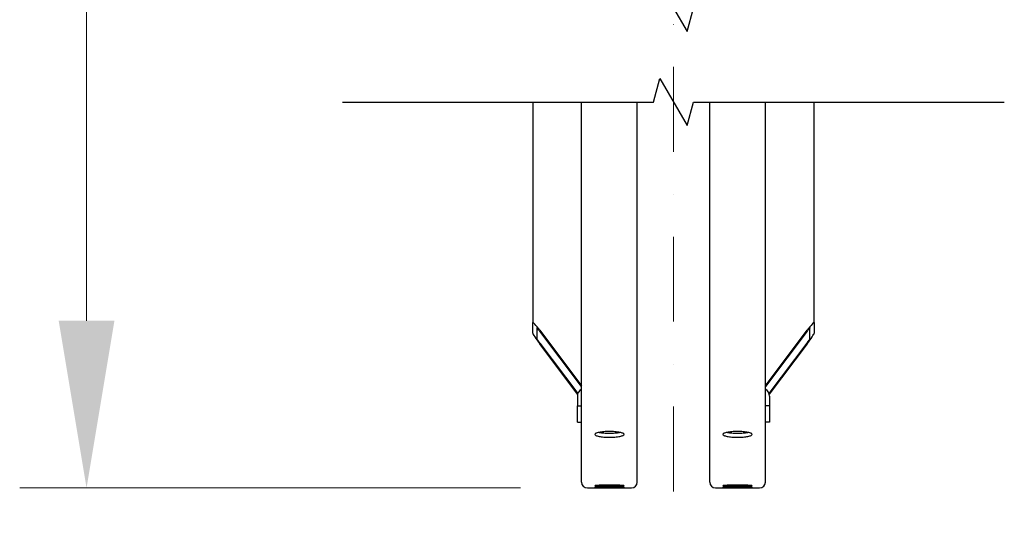
# Model space of a CAD drawing. Units: millimetres. Extents: x 746 to 10032, y 93 to 13075.
# Drawn here: x 1706 to 2413, y 2014 to 2376 of the extents above; entities that cross this region are included whole.
import ezdxf

# ---------------------------------------------------------------- set-up
doc = ezdxf.new("R2010")
doc.units = ezdxf.units.MM
doc.header["$LTSCALE"] = 48
doc.linetypes.add('DASHDOT2', pattern=[12.7, 6.35, -3.175, 0, -3.175])
doc.linetypes.add('LONG_DASH_DOTTED', pattern=[0.3001, 0.2362, -0.0295, 0.0049, -0.0295])
for name, color, linetype, lineweight in [('Break Lines(Hillmar_metric)', 7, 'Continuous', 25), ('Center Mark(Hillmar_metric)', 7, 'LONG_DASH_DOTTED', 18), ('Dimensions(Hillmar_metric)', 7, 'Continuous', 13), ('Visible Edges(Hillmar_metric)', 7, 'Continuous', 25)]:
    doc.layers.add(name, color=color, linetype=linetype, lineweight=lineweight)
doc.styles.add('Hillmar_metric_Dimensions', font='arial.ttf')
doc.dimstyles.new('DEFAULT-ISO-Method 1b-Hillmar_metric', dxfattribs={"dimscale": 48, "dimtxt": 2, "dimasz": 2.5, "dimexe": 1, "dimexo": 1, "dimgap": 0.25, "dimtad": 1, "dimtih": 1, "dimtoh": 1, "dimrnd": 1e-08, "dimdsep": 46, "dimtxsty": 'Hillmar_metric_Dimensions', "dimcen": 0.09, "dimdle": 8, "dimclrd": 7, "dimclre": 7, "dimclrt": 7, "dimazin": 2, "dimtfac": 0.75, "dimtmove": 0, "dimatfit": 3, "dimfxl": 1, "dimtolj": 1, "dimlwd": 9, "dimlwe": 9, "dimarcsym": 0})

# ---------------------------------------------------------------- blocks, each defined once
blk = doc.blocks.new('*D25')
at = {"layer": 'Defpoints', "color": 0, "linetype": 'Continuous', "transparency": 16777216}
for p in [(1754.27, 4910.95), (2113.84, 4910.95), (2113.84, 2039.86)]:
    blk.add_point(p, dxfattribs=at)
at = {"layer": 'Dimensions(Hillmar_metric)', "color": 7, "linetype": 'Continuous', "lineweight": 9, "transparency": 16777216}
for p, q in [((2065.84, 4910.95), (1706.27, 4910.95)), ((1754.27, 4790.95), (1754.27, 3392.59)), ((1754.27, 2159.86), (1754.27, 3272.27)), ((2065.84, 2039.86), (1706.27, 2039.86))]:
    blk.add_line(p, q, dxfattribs=at)
at = {"layer": 'Dimensions(Hillmar_metric)', "color": 7, "linetype": 'Continuous', "transparency": 16777216}
for points in [[(1734.27, 4790.95), (1774.27, 4790.95), (1754.27, 4910.95)], [(1734.27, 2159.86), (1774.27, 2159.86), (1754.27, 2039.86)]]:
    blk.add_solid(points, dxfattribs=at)
at = {"layer": 'Dimensions(Hillmar_metric)', "color": 7, "linetype": 'Continuous', "lineweight": 13, "transparency": 16777216, "insert": (1754.27, 3332.43), "char_height": 96, "attachment_point": 5, "style": 'Hillmar_metric_Dimensions'}
blk.add_mtext('\\A1; \\fArial|b0|i0;\\H96.3168;B', dxfattribs=at)

msp = doc.modelspace()

# ---------------------------------------------------------------- linework, layer by layer
at = {"layer": 'Break Lines(Hillmar_metric)', "flags": 128}
for points in [[(1938.1136, 2384.4275), (2161.3742, 2384.4275), (2165.8959, 2401.3025), (2185.3813, 2367.5525), (2189.903, 2384.4275), (2413.1636, 2384.4275)], [(1938.1136, 2316.9275), (2161.3742, 2316.9275), (2165.8959, 2333.8025), (2185.3813, 2300.0525), (2189.903, 2316.9275), (2413.1636, 2316.9275)]]:
    msp.add_lwpolyline(points, dxfattribs=at)
at = {"layer": 'Center Mark(Hillmar_metric)', "linetype": 'DASHDOT2', "ltscale": 0.2}
msp.add_line((2175.6386, 5026.746), (2175.6386, 1891.119), dxfattribs=at)
at = {"layer": 'Visible Edges(Hillmar_metric)'}
for p, q in [((2074.6386, 2316.9275), (2074.6386, 2158.6899)), ((2109.6386, 2044.0574), (2109.6386, 2316.9275)), ((2149.6386, 2044.0574), (2149.6386, 2316.9275)), ((2201.6386, 2044.0574), (2201.6386, 2316.9275)), ((2241.6386, 2044.0574), (2241.6386, 2316.9275)), ((2276.6386, 2158.6899), (2276.6386, 2316.9275)), ((2074.6386, 2150.8863), (2074.6386, 2158.6899)), ((2276.6386, 2158.6899), (2276.6386, 2150.8863)), ((2077.6386, 2154.7138), (2077.6386, 2146.9102)), ((2079.6386, 2153.0385), (2109.6386, 2113.2769)), ((2109.6386, 2112.6916), (2079.6386, 2152.4532)), ((2241.6386, 2113.2769), (2271.6386, 2153.0385)), ((2271.6386, 2152.4532), (2241.6386, 2112.6916)), ((2273.6386, 2146.9102), (2273.6386, 2154.7138)), ((2079.6386, 2143.8692), (2106.9698, 2107.6449)), ((2106.8406, 2107.2309), (2079.6386, 2143.2839)), ((2244.3074, 2107.6449), (2271.6386, 2143.8692)), ((2271.6386, 2143.2839), (2244.4366, 2107.2309)), ((2106.6386, 2105.7169), (2106.6386, 2098.8514)), ((2244.6386, 2105.7169), (2244.6386, 2098.8514)), ((2106.6386, 2098.8514), (2109.6386, 2098.8514)), ((2106.6386, 2087.146), (2106.6386, 2098.8514)), ((2244.6386, 2098.8514), (2241.6386, 2098.8514)), ((2244.6386, 2098.8514), (2244.6386, 2087.146)), ((2106.6386, 2087.146), (2109.6386, 2087.146)), ((2244.6386, 2087.146), (2241.6386, 2087.146)), ((2113.8386, 2039.8574), (2145.4386, 2039.8574)), ((2205.8386, 2039.8574), (2237.4386, 2039.8574))]:
    msp.add_line(p, q, dxfattribs=at)
for centre, start, end in [((2113.8386, 2044.0574), 180, 270), ((2145.4386, 2044.0574), 270, 0), ((2205.8386, 2044.0574), 180, 270), ((2237.4386, 2044.0574), 270, 0)]:
    msp.add_arc(centre, 4.2, start, end, dxfattribs=at)
for centre, major_axis, ratio, start_param, end_param in [((2079.6386, 2152.063), (-4.9779, 6.6892), 0.0701506, 4.80637794, 6.37717426), ((2271.6386, 2152.063), (4.9779, 6.6892), 0.0701506, 6.18919635, 7.75999268), ((2079.6386, 2144.2594), (-4.9779, 6.6892), 0.0701506, 0.09398895, 1.66478528), ((2079.6386, 2152.063), (-1.9912, 2.6757), 0.0701506, 4.80637794, 6.37717426), ((2271.6386, 2152.063), (1.9912, 2.6757), 0.0701506, 6.18919635, 7.75999268), ((2271.6386, 2144.2594), (4.9779, 6.6892), 0.0701506, 4.61840003, 6.18919635), ((2079.6386, 2144.2594), (-1.9912, 2.6757), 0.0701506, 0.09398895, 1.66478528), ((2271.6386, 2144.2594), (1.9912, 2.6757), 0.0701506, 4.61840003, 6.18919635), ((2112.6386, 2105.7169), (-6, 0), 0.98078528, 5.23598776, 6.28318531), ((2238.6386, 2105.7169), (6, 0), 0.98078528, 0, 1.04719755)]:
    msp.add_ellipse(centre, major_axis=major_axis, ratio=ratio, start_param=start_param, end_param=end_param, dxfattribs=at)
for points, knots in [([(2129.6386, 2076.2655), (2128.3202, 2076.2655), (2126.9139, 2076.3155), (2124.3269, 2076.5194), (2123.1462, 2076.6734), (2121.2817, 2077.0304), (2120.4737, 2077.2571), (2119.4021, 2077.7567), (2119.1386, 2078.0297), (2119.1386, 2078.5441), (2119.4021, 2078.8199), (2120.4737, 2079.3296), (2121.2817, 2079.5636), (2123.1462, 2079.9341), (2124.3269, 2080.0954), (2126.9139, 2080.3096), (2128.3202, 2080.3624), (2130.957, 2080.3624), (2132.3633, 2080.3096), (2134.9503, 2080.0954), (2136.131, 2079.9341), (2137.9955, 2079.5636), (2138.8036, 2079.3296), (2139.8751, 2078.8199), (2140.1386, 2078.5441), (2140.1386, 2078.0297), (2139.8751, 2077.7567), (2138.8036, 2077.2571), (2137.9955, 2077.0304), (2136.131, 2076.6734), (2134.9503, 2076.5194), (2132.3633, 2076.3155), (2130.957, 2076.2655), (2129.6386, 2076.2655)], [0, 0, 0, 0, 0.39552181, 0.39552181, 0.79104362, 0.79104362, 1.18656543, 1.18656543, 1.58208725, 1.58208725, 1.97760906, 1.97760906, 2.37313087, 2.37313087, 2.76865268, 2.76865268, 3.16417449, 3.16417449, 3.5596963, 3.5596963, 3.95521811, 3.95521811, 4.35073993, 4.35073993, 4.74626174, 4.74626174, 5.14178355, 5.14178355, 5.53730536, 5.53730536, 5.93282717, 5.93282717, 6.32834898, 6.32834898, 6.32834898, 6.32834898]), ([(2122.3323, 2079.772), (2123.2453, 2079.603), (2124.3811, 2079.4575), (2126.9139, 2079.2579), (2128.3202, 2079.2079), (2129.6386, 2079.2079)], [5.55385917, 5.55385917, 5.55385917, 5.55385917, 5.932827207, 5.932827207, 6.328349021, 6.328349021, 6.328349021, 6.328349021]), ([(2129.6386, 2079.2079), (2130.957, 2079.2079), (2132.3633, 2079.2579), (2134.8961, 2079.4575), (2136.032, 2079.603), (2136.9449, 2079.772)], [0, 0, 0, 0, 0.395521814, 0.395521814, 0.774489851, 0.774489851, 0.774489851, 0.774489851]), ([(2221.6386, 2076.2655), (2220.3202, 2076.2655), (2218.9139, 2076.3155), (2216.3269, 2076.5194), (2215.1462, 2076.6734), (2213.2817, 2077.0304), (2212.4737, 2077.2571), (2211.4021, 2077.7567), (2211.1386, 2078.0297), (2211.1386, 2078.5441), (2211.4021, 2078.8199), (2212.4737, 2079.3296), (2213.2817, 2079.5636), (2215.1462, 2079.9341), (2216.3269, 2080.0954), (2218.9139, 2080.3096), (2220.3202, 2080.3624), (2222.957, 2080.3624), (2224.3633, 2080.3096), (2226.9503, 2080.0954), (2228.131, 2079.9341), (2229.9955, 2079.5636), (2230.8036, 2079.3296), (2231.8751, 2078.8199), (2232.1386, 2078.5441), (2232.1386, 2078.0297), (2231.8751, 2077.7567), (2230.8036, 2077.2571), (2229.9955, 2077.0304), (2228.131, 2076.6734), (2226.9503, 2076.5194), (2224.3633, 2076.3155), (2222.957, 2076.2655), (2221.6386, 2076.2655)], [0, 0, 0, 0, 0.39552181, 0.39552181, 0.79104362, 0.79104362, 1.18656543, 1.18656543, 1.58208725, 1.58208725, 1.97760906, 1.97760906, 2.37313087, 2.37313087, 2.76865268, 2.76865268, 3.16417449, 3.16417449, 3.5596963, 3.5596963, 3.95521811, 3.95521811, 4.35073993, 4.35073993, 4.74626174, 4.74626174, 5.14178355, 5.14178355, 5.53730536, 5.53730536, 5.93282717, 5.93282717, 6.32834898, 6.32834898, 6.32834898, 6.32834898]), ([(2214.3323, 2079.772), (2215.2453, 2079.603), (2216.3811, 2079.4575), (2218.9139, 2079.2579), (2220.3202, 2079.2079), (2221.6386, 2079.2079)], [5.55385917, 5.55385917, 5.55385917, 5.55385917, 5.932827207, 5.932827207, 6.328349021, 6.328349021, 6.328349021, 6.328349021]), ([(2221.6386, 2079.2079), (2222.957, 2079.2079), (2224.3633, 2079.2579), (2226.8961, 2079.4575), (2228.032, 2079.603), (2228.9449, 2079.772)], [0, 0, 0, 0, 0.395521814, 0.395521814, 0.774489851, 0.774489851, 0.774489851, 0.774489851]), ([(2129.6386, 2041.9112), (2130.957, 2041.9112), (2132.3633, 2041.8992), (2134.9503, 2041.8511), (2136.131, 2041.8151), (2137.9955, 2041.7335), (2138.8036, 2041.6825), (2139.8751, 2041.5736), (2140.1386, 2041.5159), (2140.1386, 2041.4102), (2139.8751, 2041.3553), (2138.8036, 2041.2569), (2137.9955, 2041.2133), (2136.131, 2041.1455), (2134.9503, 2041.1168), (2132.3633, 2041.0791), (2130.957, 2041.0699), (2128.3202, 2041.0699), (2126.9139, 2041.0791), (2124.3269, 2041.1168), (2123.1462, 2041.1455), (2121.2817, 2041.2133), (2120.4737, 2041.2569), (2119.4021, 2041.3553), (2119.1386, 2041.4102), (2119.1386, 2041.5159), (2119.4021, 2041.5736), (2120.4737, 2041.6825), (2121.2817, 2041.7335), (2123.1462, 2041.8151), (2124.3269, 2041.8511), (2126.9139, 2041.8992), (2128.3202, 2041.9112), (2129.6386, 2041.9112)], [0, 0, 0, 0, 0.39552181, 0.39552181, 0.79104361, 0.79104361, 1.18656537, 1.18656537, 1.58208712, 1.58208712, 1.97760899, 1.97760899, 2.37313086, 2.37313086, 2.76865268, 2.76865268, 3.1641745, 3.1641745, 3.55969631, 3.55969631, 3.95521813, 3.95521813, 4.35074, 4.35074, 4.74626187, 4.74626187, 5.14178362, 5.14178362, 5.53730538, 5.53730538, 5.93282719, 5.93282719, 6.32834899, 6.32834899, 6.32834899, 6.32834899]), ([(2129.6386, 2040.495), (2130.957, 2040.495), (2132.3633, 2040.4883), (2134.9503, 2040.4617), (2136.131, 2040.4419), (2137.9955, 2040.3976), (2138.8036, 2040.3704), (2139.8751, 2040.3134), (2140.1386, 2040.2839), (2140.1386, 2040.2311), (2139.8751, 2040.2044), (2138.8036, 2040.1579), (2137.9955, 2040.138), (2136.131, 2040.1076), (2134.9503, 2040.0951), (2132.3633, 2040.0789), (2130.957, 2040.075), (2128.3202, 2040.075), (2126.9139, 2040.0789), (2124.3269, 2040.0951), (2123.1462, 2040.1076), (2121.2817, 2040.138), (2120.4737, 2040.1579), (2119.4021, 2040.2044), (2119.1386, 2040.2311), (2119.1386, 2040.2839), (2119.4021, 2040.3134), (2120.4737, 2040.3704), (2121.2817, 2040.3976), (2123.1462, 2040.4419), (2124.3269, 2040.4617), (2126.9139, 2040.4883), (2128.3202, 2040.495), (2129.6386, 2040.495)], [0, 0, 0, 0, 0.39552181, 0.39552181, 0.79104361, 0.79104361, 1.18656537, 1.18656537, 1.58208712, 1.58208712, 1.97760899, 1.97760899, 2.37313086, 2.37313086, 2.76865268, 2.76865268, 3.1641745, 3.1641745, 3.55969631, 3.55969631, 3.95521813, 3.95521813, 4.35074, 4.35074, 4.74626187, 4.74626187, 5.14178362, 5.14178362, 5.53730538, 5.53730538, 5.93282719, 5.93282719, 6.32834899, 6.32834899, 6.32834899, 6.32834899]), ([(2221.6386, 2041.9112), (2222.957, 2041.9112), (2224.3633, 2041.8992), (2226.9503, 2041.8511), (2228.131, 2041.8151), (2229.9955, 2041.7335), (2230.8036, 2041.6825), (2231.8751, 2041.5736), (2232.1386, 2041.5159), (2232.1386, 2041.4102), (2231.8751, 2041.3553), (2230.8036, 2041.2569), (2229.9955, 2041.2133), (2228.131, 2041.1455), (2226.9503, 2041.1168), (2224.3633, 2041.0791), (2222.957, 2041.0699), (2220.3202, 2041.0699), (2218.9139, 2041.0791), (2216.3269, 2041.1168), (2215.1462, 2041.1455), (2213.2817, 2041.2133), (2212.4737, 2041.2569), (2211.4021, 2041.3553), (2211.1386, 2041.4102), (2211.1386, 2041.5159), (2211.4021, 2041.5736), (2212.4737, 2041.6825), (2213.2817, 2041.7335), (2215.1462, 2041.8151), (2216.3269, 2041.8511), (2218.9139, 2041.8992), (2220.3202, 2041.9112), (2221.6386, 2041.9112)], [0, 0, 0, 0, 0.39552181, 0.39552181, 0.79104361, 0.79104361, 1.18656537, 1.18656537, 1.58208712, 1.58208712, 1.97760899, 1.97760899, 2.37313086, 2.37313086, 2.76865268, 2.76865268, 3.1641745, 3.1641745, 3.55969631, 3.55969631, 3.95521813, 3.95521813, 4.35074, 4.35074, 4.74626187, 4.74626187, 5.14178362, 5.14178362, 5.53730538, 5.53730538, 5.93282719, 5.93282719, 6.32834899, 6.32834899, 6.32834899, 6.32834899]), ([(2221.6386, 2040.495), (2222.957, 2040.495), (2224.3633, 2040.4883), (2226.9503, 2040.4617), (2228.131, 2040.4419), (2229.9955, 2040.3976), (2230.8036, 2040.3704), (2231.8751, 2040.3134), (2232.1386, 2040.2839), (2232.1386, 2040.2311), (2231.8751, 2040.2044), (2230.8036, 2040.1579), (2229.9955, 2040.138), (2228.131, 2040.1076), (2226.9503, 2040.0951), (2224.3633, 2040.0789), (2222.957, 2040.075), (2220.3202, 2040.075), (2218.9139, 2040.0789), (2216.3269, 2040.0951), (2215.1462, 2040.1076), (2213.2817, 2040.138), (2212.4737, 2040.1579), (2211.4021, 2040.2044), (2211.1386, 2040.2311), (2211.1386, 2040.2839), (2211.4021, 2040.3134), (2212.4737, 2040.3704), (2213.2817, 2040.3976), (2215.1462, 2040.4419), (2216.3269, 2040.4617), (2218.9139, 2040.4883), (2220.3202, 2040.495), (2221.6386, 2040.495)], [0, 0, 0, 0, 0.39552181, 0.39552181, 0.79104361, 0.79104361, 1.18656537, 1.18656537, 1.58208712, 1.58208712, 1.97760899, 1.97760899, 2.37313086, 2.37313086, 2.76865268, 2.76865268, 3.1641745, 3.1641745, 3.55969631, 3.55969631, 3.95521813, 3.95521813, 4.35074, 4.35074, 4.74626187, 4.74626187, 5.14178362, 5.14178362, 5.53730538, 5.53730538, 5.93282719, 5.93282719, 6.32834899, 6.32834899, 6.32834899, 6.32834899])]:
    msp.add_open_spline(points, degree=3, knots=knots, dxfattribs=at)

# ---------------------------------------------------------------- dimensions: what is measured, and where the dimension line sits
at = {"layer": 'Dimensions(Hillmar_metric)', "color": 7, "linetype": 'Continuous', "lineweight": 13}
dim = msp.add_linear_dim(base=(1754.2694, 4910.946), p1=(2113.8386, 2039.8574), p2=(2113.8386, 4910.946), angle=90, text=' \\fArial|b0|i0;\\H96.3168;B', dimstyle='DEFAULT-ISO-Method 1b-Hillmar_metric', override={"dimgap": 0.25, "dimdec": 2, "dimlfac": 1.3932, "dimtol": 0, "dimlim": 0, "dimtp": 0, "dimtm": 0, "dimtdec": 2, "dimtofl": 0, "dimatfit": 1}, dxfattribs=at)
dim.commit()
dim.dimension.update_dxf_attribs({"geometry": '*D25', "text_midpoint": (1754.2694, 3332.431), "dimtype": 160})

doc.saveas('drawing.dxf')
